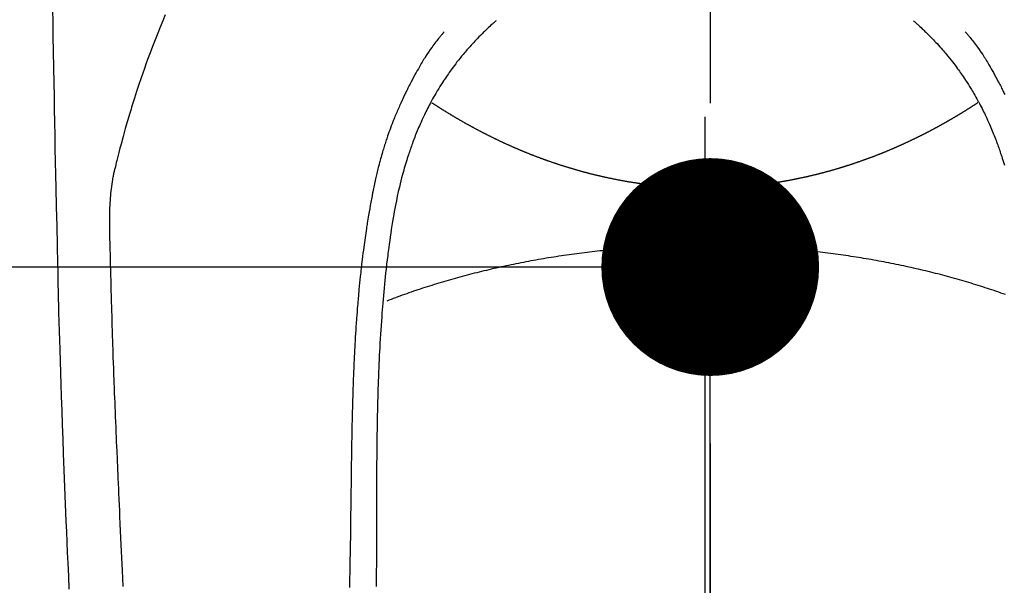
# Model space of a CAD drawing. Extents: x 0 to 26473, y -25 to 8845.
# Drawn here: x 15748 to 15784, y 6890 to 6911 of the extents above; entities that cross this region are included whole.
import ezdxf

# ---------------------------------------------------------------- set-up
doc = ezdxf.new("R2010")
doc.units = 0
doc.header["$LTSCALE"] = 50
doc.header["$MEASUREMENT"] = 0
doc.linetypes.add('CENTER', pattern=[2, 1.25, -0.25, 0.25, -0.25])
doc.linetypes.add('CENTER2', pattern=[1.125, 0.75, -0.125, 0.125, -0.125])
doc.layers.get('0').update_dxf_attribs({"linetype": 'CONTINUOUS'})
doc.layers.get('DEFPOINTS').update_dxf_attribs({"color": 146, "linetype": 'CONTINUOUS'})
for name, color, linetype in [('150-機器', 8, 'CONTINUOUS'), ('160-文字', 254, 'CONTINUOUS'), ('166-寸法B', 11, 'CONTINUOUS')]:
    doc.layers.add(name, color=color, linetype=linetype)
doc.styles.add('KH001', font='txt')
doc.dimstyles.new('KH1xx015', dxfattribs={"dimscale": 10, "dimtxt": 3.8, "dimasz": 0.8, "dimexe": 0.3, "dimexo": 1.2, "dimgap": 0.5, "dimtad": 3, "dimdec": 1, "dimdsep": 46, "dimlunit": 6, "dimtxsty": 'KH001', "dimblk": 'DOT', "dimcen": 1, "dimdle": 1, "dimclrd": 256, "dimclre": 256, "dimclrt": 256, "dimadec": 0, "dimazin": 0, "dimtfac": 1, "dimtdec": 1, "dimtix": 1, "dimtmove": 2, "dimatfit": 3, "dimldrblk": 'CLOSEDBLANK', "dimfxl": 1, "dimtolj": 1, "dimtzin": 0, "dimlwd": -1, "dimlwe": -1, "dimarcsym": 0})
doc.dimstyles.new('KH1xx030', dxfattribs={"dimscale": 30, "dimtxt": 2, "dimasz": 0.6, "dimexe": 0.3, "dimexo": 1.2, "dimgap": 0.5, "dimtad": 3, "dimdec": 1, "dimdsep": 46, "dimlunit": 6, "dimtxsty": 'KH001', "dimblk": 'DOT', "dimcen": 1, "dimdle": 1, "dimclrd": 256, "dimclre": 256, "dimclrt": 256, "dimadec": 0, "dimazin": 0, "dimtfac": 1, "dimtdec": 1, "dimtix": 1, "dimtmove": 2, "dimatfit": 3, "dimldrblk": 'CLOSEDBLANK', "dimfxl": 1, "dimtolj": 1, "dimtzin": 0, "dimlwd": -1, "dimlwe": -1, "dimarcsym": 0})

# ---------------------------------------------------------------- blocks, each defined once
blk = doc.blocks.new('_ClosedBlank')
at = {"color": 0, "linetype": 'ByBlock', "lineweight": -2}
for p, q in [((-1, 0.1667), (0, 0)), ((-1, 0.1667), (-1, -0.1667)), ((0, 0), (-1, -0.1667))]:
    blk.add_line(p, q, dxfattribs=at)
blk = doc.blocks.new('_Dot')
at = {"color": 0, "linetype": 'ByBlock', "lineweight": -2}
blk.add_line((-0.5, 0), (-1, 0), dxfattribs=at)
at = {"color": 0, "linetype": 'ByBlock', "const_width": 0.5}
blk.add_lwpolyline([(-0.25, 0, 1), (0.25, 0, 1)], format="xyb", close=True, dxfattribs=at)
blk = doc.blocks.new('*D179')
at = {"layer": 'DEFPOINTS', "transparency": 16777216}
for p, q in [((15623.499, 6787.168), (15623.499, 6904.865)), ((15773.506, 6861.942), (15773.506, 6904.865)), ((15765.506, 6901.865), (15631.499, 6901.865))]:
    blk.add_line(p, q, dxfattribs=at)
at = {"layer": 'DEFPOINTS', "color": 0, "transparency": 16777216}
for p in [(15623.499, 6901.865), (15773.506, 6849.942), (15623.499, 6775.168)]:
    blk.add_point(p, dxfattribs=at)
at = {"layer": 'DEFPOINTS', "transparency": 16777216, "xscale": 8, "yscale": 8, "zscale": 8, "rotation": 180}
blk.add_blockref('_Dot', (15623.499, 6901.865), dxfattribs=at)
at = {"layer": 'DEFPOINTS', "transparency": 16777216, "xscale": 8, "yscale": 8, "zscale": 8}
blk.add_blockref('_Dot', (15773.506, 6901.865), dxfattribs=at)
at = {"layer": 'DEFPOINTS', "transparency": 16777216, "insert": (15698.503, 6925.865), "char_height": 38, "attachment_point": 5, "style": 'KH001'}
blk.add_mtext('\\A1;150', dxfattribs=at)
blk = doc.blocks.new('F402_H')
at = {"layer": '150-機器', "color": 161, "linetype": 'CENTER2'}
blk.add_line((0, 136.026), (0, -355.416), dxfattribs=at)
at = {"layer": '150-機器', "color": 13, "linetype": 'Continuous'}
for points in [[(-23.958, -28.834), (-23.952, -29.195), (-23.943, -29.768), (-23.933, -30.341), (-23.924, -30.914), (-23.914, -31.486), (-23.905, -31.966), (-23.897, -32.445), (-23.888, -32.925), (-23.879, -33.404), (-23.87, -33.886), (-23.861, -34.367), (-23.851, -34.849), (-23.841, -35.33), (-23.824, -36.034), (-23.806, -36.737), (-23.789, -37.44), (-23.773, -38.144), (-23.77, -38.329), (-23.766, -38.515), (-23.763, -38.7), (-23.759, -38.886), (-23.754, -39.143), (-23.748, -39.401), (-23.741, -39.659), (-23.734, -39.916), (-23.725, -40.253), (-23.715, -40.59), (-23.705, -40.927), (-23.694, -41.265), (-23.681, -41.696), (-23.667, -42.127), (-23.652, -42.559), (-23.638, -42.99), (-23.619, -43.513), (-23.601, -44.037), (-23.582, -44.56), (-23.563, -45.083), (-23.54, -45.706), (-23.517, -46.328), (-23.493, -46.95), (-23.468, -47.572), (-23.452, -47.957), (-23.435, -48.342), (-23.418, -48.728), (-23.4, -49.113), (-23.378, -49.594), (-23.355, -50.076)], [(-19.818, -28.975), (-19.911, -29.202), (-20.003, -29.429), (-20.093, -29.657), (-20.188, -29.897), (-20.282, -30.137), (-20.374, -30.377), (-20.465, -30.618), (-20.526, -30.785), (-20.587, -30.953), (-20.646, -31.121), (-20.704, -31.289), (-20.789, -31.538), (-20.872, -31.788), (-20.952, -32.039), (-21.031, -32.29), (-21.053, -32.365), (-21.076, -32.439), (-21.098, -32.513), (-21.12, -32.588), (-21.204, -32.873), (-21.286, -33.158), (-21.366, -33.444), (-21.444, -33.731), (-21.484, -33.879), (-21.524, -34.029), (-21.562, -34.178), (-21.598, -34.328), (-21.616, -34.404), (-21.633, -34.479), (-21.65, -34.555), (-21.667, -34.631)], [(-7.668, -29.198), (-7.683, -29.211), (-7.699, -29.225), (-7.714, -29.239), (-7.73, -29.253), (-7.75, -29.27), (-7.769, -29.288), (-7.789, -29.306), (-7.809, -29.323), (-7.855, -29.364), (-7.9, -29.406), (-7.944, -29.447), (-7.989, -29.489), (-8.023, -29.521), (-8.057, -29.554), (-8.091, -29.586), (-8.124, -29.619), (-8.182, -29.675), (-8.24, -29.732), (-8.296, -29.79), (-8.353, -29.848), (-8.398, -29.895), (-8.443, -29.942), (-8.488, -29.99), (-8.532, -30.038), (-8.584, -30.093), (-8.635, -30.149), (-8.685, -30.206), (-8.735, -30.263), (-8.771, -30.305), (-8.807, -30.347), (-8.842, -30.389), (-8.877, -30.432), (-8.934, -30.5), (-8.991, -30.57), (-9.047, -30.64), (-9.102, -30.71), (-9.149, -30.772), (-9.197, -30.834), (-9.243, -30.896), (-9.289, -30.959), (-9.322, -31.004), (-9.355, -31.05), (-9.387, -31.095), (-9.419, -31.141), (-9.456, -31.194), (-9.492, -31.247), (-9.528, -31.301), (-9.565, -31.354), (-9.572, -31.365), (-9.579, -31.375), (-9.586, -31.386), (-9.594, -31.397), (-9.639, -31.466), (-9.684, -31.537), (-9.728, -31.607), (-9.771, -31.678), (-9.799, -31.724), (-9.827, -31.771), (-9.854, -31.817), (-9.882, -31.864), (-9.92, -31.93), (-9.959, -31.997), (-9.996, -32.064), (-10.033, -32.132), (-10.048, -32.159), (-10.062, -32.186), (-10.077, -32.214), (-10.091, -32.241), (-10.123, -32.301), (-10.154, -32.361), (-10.185, -32.421), (-10.216, -32.481), (-10.244, -32.537), (-10.271, -32.593), (-10.298, -32.649), (-10.325, -32.706), (-10.358, -32.777), (-10.391, -32.849), (-10.424, -32.921), (-10.456, -32.994), (-10.483, -33.056), (-10.51, -33.119), (-10.537, -33.181), (-10.563, -33.244), (-10.587, -33.301), (-10.61, -33.359), (-10.633, -33.416), (-10.656, -33.473), (-10.678, -33.53), (-10.699, -33.587), (-10.72, -33.644), (-10.741, -33.701), (-10.76, -33.753), (-10.779, -33.806), (-10.798, -33.859), (-10.816, -33.911), (-10.834, -33.964), (-10.852, -34.016), (-10.87, -34.068), (-10.887, -34.121), (-10.908, -34.186), (-10.93, -34.252), (-10.95, -34.318), (-10.971, -34.384), (-11.006, -34.5), (-11.04, -34.615), (-11.072, -34.731), (-11.104, -34.848), (-11.135, -34.962), (-11.164, -35.076), (-11.193, -35.19), (-11.22, -35.305), (-11.259, -35.471), (-11.295, -35.639), (-11.33, -35.806), (-11.364, -35.974), (-11.385, -36.088), (-11.406, -36.202), (-11.427, -36.316), (-11.446, -36.43), (-11.47, -36.573), (-11.493, -36.716), (-11.515, -36.859), (-11.536, -37.002), (-11.555, -37.133), (-11.574, -37.264), (-11.592, -37.395), (-11.61, -37.527), (-11.619, -37.599), (-11.629, -37.672), (-11.638, -37.744), (-11.647, -37.817), (-11.667, -37.979), (-11.686, -38.141), (-11.705, -38.302), (-11.724, -38.464), (-11.739, -38.601), (-11.753, -38.738), (-11.767, -38.875), (-11.781, -39.012), (-11.794, -39.15), (-11.806, -39.289), (-11.819, -39.428), (-11.83, -39.566), (-11.841, -39.691), (-11.85, -39.815), (-11.86, -39.94), (-11.869, -40.064), (-11.881, -40.226), (-11.893, -40.387), (-11.904, -40.549), (-11.914, -40.71), (-11.924, -40.872), (-11.933, -41.034), (-11.942, -41.196), (-11.95, -41.358), (-11.955, -41.459), (-11.96, -41.561), (-11.965, -41.663), (-11.97, -41.765), (-11.977, -41.933), (-11.984, -42.101), (-11.99, -42.269), (-11.996, -42.437), (-12, -42.569), (-12.005, -42.701), (-12.009, -42.833), (-12.013, -42.965), (-12.02, -43.222), (-12.026, -43.478), (-12.031, -43.734), (-12.036, -43.991), (-12.039, -44.195), (-12.042, -44.399), (-12.045, -44.603), (-12.048, -44.807), (-12.049, -44.959), (-12.051, -45.111), (-12.052, -45.262), (-12.053, -45.414), (-12.054, -45.633), (-12.055, -45.853), (-12.056, -46.073), (-12.057, -46.292), (-12.057, -46.412), (-12.058, -46.531), (-12.058, -46.65), (-12.059, -46.769), (-12.059, -46.867), (-12.059, -46.966), (-12.059, -47.064), (-12.059, -47.162), (-12.059, -47.291), (-12.059, -47.421), (-12.059, -47.55), (-12.06, -47.679), (-12.06, -47.871), (-12.061, -48.062), (-12.061, -48.254), (-12.062, -48.446), (-12.062, -48.488), (-12.062, -48.531), (-12.062, -48.573), (-12.062, -48.615), (-12.062, -48.882), (-12.064, -49.149), (-12.066, -49.416), (-12.069, -49.684), (-12.07, -49.828), (-12.071, -49.973)], [(7.666, -29.198), (7.682, -29.211), (7.697, -29.225), (7.713, -29.239), (7.728, -29.252), (7.748, -29.27), (7.768, -29.288), (7.788, -29.305), (7.808, -29.323), (7.853, -29.364), (7.898, -29.405), (7.943, -29.447), (7.987, -29.489), (8.022, -29.521), (8.056, -29.553), (8.089, -29.586), (8.123, -29.618), (8.181, -29.675), (8.238, -29.732), (8.295, -29.79), (8.351, -29.848), (8.397, -29.895), (8.442, -29.942), (8.487, -29.99), (8.531, -30.037), (8.582, -30.093), (8.633, -30.149), (8.684, -30.206), (8.733, -30.263), (8.769, -30.305), (8.805, -30.347), (8.841, -30.389), (8.876, -30.431), (8.933, -30.5), (8.989, -30.57), (9.045, -30.639), (9.1, -30.71), (9.148, -30.771), (9.195, -30.833), (9.242, -30.896), (9.288, -30.959), (9.321, -31.004), (9.353, -31.049), (9.386, -31.095), (9.418, -31.14), (9.454, -31.194), (9.491, -31.247), (9.527, -31.3), (9.563, -31.354), (9.571, -31.365), (9.578, -31.375), (9.585, -31.386), (9.592, -31.397), (9.638, -31.466), (9.682, -31.536), (9.726, -31.607), (9.77, -31.678), (9.798, -31.724), (9.825, -31.77), (9.853, -31.817), (9.88, -31.863), (9.919, -31.93), (9.957, -31.997), (9.995, -32.064), (10.032, -32.132), (10.047, -32.159), (10.061, -32.186), (10.075, -32.213), (10.09, -32.24), (10.121, -32.3), (10.153, -32.36), (10.184, -32.42), (10.215, -32.481), (10.242, -32.537), (10.27, -32.593), (10.297, -32.649), (10.323, -32.705), (10.357, -32.777), (10.39, -32.849), (10.423, -32.921), (10.455, -32.993), (10.482, -33.056), (10.509, -33.118), (10.535, -33.181), (10.562, -33.244), (10.585, -33.301), (10.609, -33.358), (10.632, -33.416), (10.654, -33.473), (10.676, -33.53), (10.698, -33.587), (10.719, -33.644), (10.74, -33.701), (10.759, -33.753), (10.778, -33.806), (10.797, -33.858), (10.815, -33.911), (10.833, -33.963), (10.851, -34.016), (10.868, -34.068), (10.886, -34.12), (10.907, -34.186), (10.928, -34.252), (10.949, -34.318), (10.97, -34.384), (11.004, -34.499)], [(-9.571, -29.603), (-9.582, -29.615), (-9.593, -29.628), (-9.604, -29.641), (-9.616, -29.654), (-9.634, -29.675), (-9.652, -29.697), (-9.67, -29.719), (-9.688, -29.74), (-9.703, -29.758), (-9.717, -29.775), (-9.731, -29.792), (-9.745, -29.809), (-9.779, -29.85), (-9.812, -29.892), (-9.845, -29.934), (-9.878, -29.976), (-9.914, -30.023), (-9.95, -30.07), (-9.985, -30.117), (-10.02, -30.165), (-10.085, -30.256), (-10.148, -30.348), (-10.209, -30.44), (-10.27, -30.533), (-10.284, -30.556), (-10.298, -30.578), (-10.313, -30.6), (-10.327, -30.623), (-10.356, -30.671), (-10.384, -30.718), (-10.412, -30.766), (-10.44, -30.815), (-10.481, -30.886), (-10.522, -30.957), (-10.563, -31.028), (-10.603, -31.1), (-10.649, -31.183), (-10.695, -31.267), (-10.74, -31.351), (-10.784, -31.436), (-10.809, -31.484), (-10.834, -31.531), (-10.859, -31.579), (-10.883, -31.627), (-10.904, -31.669), (-10.925, -31.711), (-10.946, -31.753), (-10.967, -31.795), (-10.985, -31.831), (-11.002, -31.867), (-11.019, -31.903), (-11.037, -31.94), (-11.064, -31.999), (-11.092, -32.058), (-11.119, -32.118), (-11.146, -32.177), (-11.151, -32.188), (-11.156, -32.198), (-11.161, -32.209), (-11.166, -32.22), (-11.189, -32.268), (-11.21, -32.317), (-11.232, -32.366), (-11.253, -32.415), (-11.275, -32.465), (-11.296, -32.514), (-11.317, -32.564), (-11.338, -32.614), (-11.359, -32.665), (-11.38, -32.716), (-11.4, -32.767), (-11.421, -32.818), (-11.453, -32.899), (-11.484, -32.98), (-11.516, -33.061), (-11.546, -33.142), (-11.574, -33.216), (-11.601, -33.291), (-11.627, -33.365), (-11.653, -33.44), (-11.668, -33.485), (-11.684, -33.53), (-11.699, -33.575), (-11.714, -33.62), (-11.73, -33.668), (-11.745, -33.716), (-11.761, -33.764), (-11.776, -33.812), (-11.791, -33.861), (-11.806, -33.911), (-11.821, -33.961), (-11.836, -34.011), (-11.855, -34.076), (-11.873, -34.142), (-11.892, -34.207), (-11.91, -34.272), (-11.922, -34.316), (-11.934, -34.359), (-11.946, -34.403), (-11.957, -34.446), (-11.966, -34.479), (-11.975, -34.512), (-11.983, -34.545), (-11.992, -34.579), (-12.006, -34.635), (-12.02, -34.692), (-12.034, -34.748), (-12.048, -34.805), (-12.059, -34.853), (-12.071, -34.901), (-12.082, -34.949), (-12.093, -34.996), (-12.107, -35.059), (-12.121, -35.122), (-12.134, -35.185), (-12.148, -35.248), (-12.16, -35.305), (-12.171, -35.362), (-12.183, -35.419), (-12.195, -35.476), (-12.202, -35.514), (-12.21, -35.552), (-12.217, -35.591), (-12.224, -35.629), (-12.235, -35.686), (-12.246, -35.743), (-12.256, -35.801), (-12.266, -35.858), (-12.288, -35.978), (-12.309, -36.098), (-12.33, -36.218), (-12.35, -36.338), (-12.362, -36.41), (-12.374, -36.481), (-12.385, -36.553), (-12.397, -36.625), (-12.405, -36.676), (-12.413, -36.727), (-12.421, -36.778), (-12.429, -36.829), (-12.455, -36.998), (-12.479, -37.168), (-12.503, -37.339), (-12.527, -37.509), (-12.542, -37.622), (-12.556, -37.736), (-12.571, -37.849), (-12.584, -37.963), (-12.594, -38.046), (-12.604, -38.13), (-12.614, -38.213), (-12.623, -38.297), (-12.631, -38.369), (-12.64, -38.441), (-12.647, -38.513), (-12.655, -38.585), (-12.668, -38.705), (-12.68, -38.825), (-12.692, -38.945), (-12.703, -39.065), (-12.711, -39.143), (-12.718, -39.222), (-12.725, -39.3), (-12.732, -39.379), (-12.738, -39.45), (-12.744, -39.521), (-12.75, -39.593), (-12.756, -39.664), (-12.765, -39.778), (-12.774, -39.892), (-12.783, -40.006), (-12.792, -40.12), (-12.797, -40.192), (-12.802, -40.263), (-12.807, -40.335), (-12.812, -40.407), (-12.821, -40.544), (-12.829, -40.681), (-12.838, -40.818), (-12.846, -40.955), (-12.852, -41.069), (-12.858, -41.183), (-12.865, -41.297), (-12.871, -41.41), (-12.877, -41.531), (-12.882, -41.651), (-12.888, -41.771), (-12.894, -41.891), (-12.897, -41.976), (-12.901, -42.06), (-12.904, -42.145), (-12.907, -42.229), (-12.912, -42.347), (-12.916, -42.466), (-12.92, -42.584), (-12.924, -42.702), (-12.927, -42.78), (-12.93, -42.858), (-12.932, -42.935), (-12.934, -43.013), (-12.937, -43.091), (-12.939, -43.169), (-12.941, -43.247), (-12.943, -43.325), (-12.945, -43.385), (-12.946, -43.445), (-12.948, -43.505), (-12.949, -43.565), (-12.951, -43.612), (-12.952, -43.66), (-12.953, -43.707), (-12.954, -43.754), (-12.956, -43.833), (-12.958, -43.911), (-12.96, -43.989), (-12.961, -44.067), (-12.962, -44.115), (-12.963, -44.162), (-12.964, -44.21), (-12.965, -44.257), (-12.967, -44.328), (-12.968, -44.399), (-12.969, -44.47), (-12.97, -44.541), (-12.972, -44.662), (-12.974, -44.783), (-12.976, -44.903), (-12.978, -45.024), (-12.98, -45.12), (-12.981, -45.216), (-12.983, -45.312), (-12.984, -45.408), (-12.985, -45.503), (-12.987, -45.599), (-12.988, -45.694), (-12.989, -45.79), (-12.99, -45.868), (-12.991, -45.947), (-12.992, -46.025), (-12.993, -46.104), (-12.994, -46.158), (-12.994, -46.212), (-12.995, -46.266), (-12.995, -46.32), (-12.996, -46.398), (-12.997, -46.475), (-12.998, -46.552), (-12.999, -46.63), (-13.002, -46.857), (-13.005, -47.084), (-13.008, -47.311), (-13.011, -47.538), (-13.012, -47.6), (-13.013, -47.661), (-13.013, -47.723), (-13.014, -47.785), (-13.017, -47.988), (-13.02, -48.191), (-13.024, -48.394), (-13.028, -48.597), (-13.031, -48.786), (-13.035, -48.974), (-13.038, -49.162), (-13.041, -49.35), (-13.043, -49.494), (-13.045, -49.638), (-13.047, -49.781), (-13.049, -49.925), (-13.05, -50.008)], [(9.569, -29.602), (9.581, -29.615), (9.592, -29.628), (9.603, -29.641), (9.614, -29.653), (9.633, -29.675), (9.651, -29.697), (9.669, -29.718), (9.687, -29.74), (9.701, -29.757), (9.715, -29.774), (9.73, -29.792), (9.744, -29.809), (9.777, -29.85), (9.811, -29.892), (9.844, -29.934), (9.876, -29.975), (9.913, -30.022), (9.949, -30.07), (9.984, -30.117), (10.019, -30.165), (10.083, -30.256), (10.146, -30.347), (10.208, -30.44), (10.268, -30.533), (10.283, -30.555), (10.297, -30.578), (10.311, -30.6), (10.325, -30.623), (10.354, -30.67), (10.383, -30.718), (10.411, -30.766), (10.439, -30.814), (10.48, -30.885), (10.521, -30.957), (10.561, -31.028), (10.602, -31.1), (10.648, -31.183), (10.693, -31.267), (10.738, -31.351), (10.783, -31.436), (10.808, -31.483), (10.833, -31.531), (10.857, -31.579), (10.882, -31.627), (10.903, -31.669), (10.924, -31.711), (10.945, -31.753), (10.966, -31.795), (10.983, -31.831), (11.001, -31.867), (11.018, -31.903)], [(0, -35.347), (-0.024, -35.347), (-0.048, -35.347), (-0.073, -35.347), (-0.097, -35.347), (-0.121, -35.347), (-0.146, -35.347), (-0.17, -35.347), (-0.194, -35.346), (-0.218, -35.346), (-0.243, -35.346), (-0.267, -35.345), (-0.291, -35.345), (-0.315, -35.344), (-0.338, -35.344), (-0.363, -35.344), (-0.387, -35.343), (-0.411, -35.342), (-0.435, -35.342), (-0.459, -35.341), (-0.483, -35.34), (-0.507, -35.34), (-0.531, -35.339), (-0.555, -35.338), (-0.579, -35.337), (-0.603, -35.337), (-0.627, -35.336), (-0.651, -35.335), (-0.675, -35.334), (-0.699, -35.333), (-0.722, -35.332), (-0.746, -35.331), (-0.77, -35.33), (-0.794, -35.329), (-0.818, -35.327), (-0.842, -35.326), (-0.866, -35.325), (-0.89, -35.324), (-0.913, -35.323), (-0.937, -35.321), (-0.961, -35.32), (-0.985, -35.319), (-1.009, -35.317), (-1.032, -35.316), (-1.056, -35.314), (-1.079, -35.313), (-1.103, -35.311), (-1.126, -35.31), (-1.15, -35.308), (-1.174, -35.306), (-1.197, -35.305), (-1.221, -35.303), (-1.245, -35.301), (-1.268, -35.299), (-1.292, -35.298), (-1.316, -35.296), (-1.339, -35.294), (-1.363, -35.292), (-1.386, -35.29), (-1.41, -35.288), (-1.434, -35.286), (-1.456, -35.284), (-1.48, -35.282), (-1.503, -35.28), (-1.527, -35.278), (-1.55, -35.276), (-1.574, -35.273), (-1.597, -35.271), (-1.621, -35.269), (-1.644, -35.267), (-1.667, -35.264), (-1.691, -35.262), (-1.714, -35.26), (-1.738, -35.257), (-1.761, -35.255), (-1.784, -35.252), (-1.808, -35.25), (-1.831, -35.247), (-1.853, -35.246), (-1.877, -35.243), (-1.9, -35.24), (-1.923, -35.238), (-1.947, -35.235), (-1.97, -35.232), (-1.993, -35.23), (-2.016, -35.227), (-2.039, -35.224), (-2.063, -35.221), (-2.086, -35.218), (-2.109, -35.215), (-2.132, -35.212), (-2.155, -35.209), (-2.179, -35.206), (-2.202, -35.203), (-2.224, -35.2), (-2.247, -35.197), (-2.27, -35.194), (-2.293, -35.191), (-2.316, -35.188), (-2.339, -35.184), (-2.362, -35.181), (-2.385, -35.178), (-2.408, -35.175), (-2.431, -35.171), (-2.454, -35.168), (-2.477, -35.165), (-2.5, -35.161), (-2.523, -35.158), (-2.546, -35.154), (-2.569, -35.151), (-2.591, -35.147), (-2.614, -35.144), (-2.637, -35.14), (-2.66, -35.136), (-2.683, -35.133), (-2.706, -35.129), (-2.728, -35.125), (-2.751, -35.121), (-2.774, -35.118), (-2.797, -35.114), (-2.82, -35.11), (-2.842, -35.106), (-2.865, -35.102), (-2.888, -35.098), (-2.911, -35.094), (-2.934, -35.09), (-2.956, -35.086), (-2.978, -35.082), (-3.001, -35.078), (-3.023, -35.074), (-3.046, -35.07), (-3.069, -35.066), (-3.091, -35.062), (-3.114, -35.057), (-3.137, -35.053), (-3.159, -35.049), (-3.182, -35.045), (-3.205, -35.04), (-3.227, -35.036), (-3.25, -35.031), (-3.272, -35.027), (-3.295, -35.023), (-3.317, -35.018), (-3.34, -35.014), (-3.361, -35.009), (-3.384, -35.004), (-3.406, -35), (-3.429, -34.995), (-3.451, -34.991), (-3.474, -34.986), (-3.496, -34.981), (-3.519, -34.976), (-3.541, -34.972), (-3.564, -34.967), (-3.586, -34.962), (-3.608, -34.957), (-3.631, -34.952), (-3.653, -34.947), (-3.675, -34.942), (-3.697, -34.938), (-3.718, -34.933), (-3.741, -34.928), (-3.763, -34.923), (-3.785, -34.918), (-3.807, -34.912), (-3.829, -34.907), (-3.851, -34.902), (-3.873, -34.897), (-3.895, -34.892), (-3.917, -34.887), (-3.939, -34.882), (-3.96, -34.876), (-3.982, -34.871), (-4.004, -34.867), (-4.026, -34.862), (-4.047, -34.856), (-4.069, -34.851), (-4.091, -34.846), (-4.111, -34.84), (-4.133, -34.835), (-4.155, -34.83), (-4.176, -34.824), (-4.198, -34.819), (-4.219, -34.813), (-4.24, -34.808), (-4.262, -34.802), (-4.283, -34.797), (-4.305, -34.791), (-4.326, -34.786), (-4.347, -34.78), (-4.368, -34.774), (-4.39, -34.769), (-4.411, -34.763), (-4.432, -34.757), (-4.453, -34.752), (-4.473, -34.746), (-4.494, -34.74), (-4.516, -34.734), (-4.537, -34.729), (-4.558, -34.723), (-4.579, -34.717), (-4.6, -34.711), (-4.62, -34.705), (-4.641, -34.7), (-4.662, -34.694), (-4.683, -34.688), (-4.704, -34.682), (-4.725, -34.676), (-4.745, -34.67), (-4.766, -34.664), (-4.787, -34.658), (-4.808, -34.652), (-4.828, -34.646), (-4.848, -34.64), (-4.869, -34.634), (-4.889, -34.627), (-4.91, -34.621), (-4.93, -34.615), (-4.951, -34.609), (-4.971, -34.603), (-4.992, -34.597), (-5.012, -34.59), (-5.032, -34.584), (-5.053, -34.578), (-5.073, -34.572), (-5.093, -34.565), (-5.114, -34.559), (-5.134, -34.553), (-5.154, -34.546), (-5.174, -34.54), (-5.195, -34.534), (-5.215, -34.527), (-5.234, -34.521), (-5.254, -34.514), (-5.274, -34.508), (-5.294, -34.501), (-5.314, -34.495), (-5.334, -34.489), (-5.354, -34.483), (-5.374, -34.476), (-5.394, -34.47), (-5.414, -34.463), (-5.434, -34.456), (-5.454, -34.45), (-5.474, -34.443), (-5.494, -34.437), (-5.513, -34.43), (-5.533, -34.423), (-5.553, -34.417), (-5.573, -34.41), (-5.592, -34.403), (-5.611, -34.396), (-5.631, -34.39), (-5.65, -34.383), (-5.67, -34.376), (-5.69, -34.369), (-5.709, -34.362), (-5.729, -34.355), (-5.748, -34.349), (-5.768, -34.342), (-5.787, -34.335), (-5.807, -34.328), (-5.826, -34.321), (-5.845, -34.314), (-5.865, -34.307), (-5.884, -34.3), (-5.904, -34.293), (-5.923, -34.286), (-5.942, -34.279), (-5.961, -34.272), (-5.98, -34.265), (-5.999, -34.258), (-6.018, -34.251), (-6.037, -34.244), (-6.056, -34.236), (-6.075, -34.229), (-6.095, -34.222), (-6.114, -34.215), (-6.133, -34.208), (-6.152, -34.201), (-6.171, -34.193), (-6.19, -34.186), (-6.209, -34.179), (-6.228, -34.172), (-6.247, -34.164), (-6.266, -34.157), (-6.284, -34.15), (-6.303, -34.142), (-6.322, -34.135), (-6.341, -34.128), (-6.359, -34.12), (-6.378, -34.114), (-6.396, -34.106), (-6.415, -34.099), (-6.434, -34.091), (-6.453, -34.084), (-6.471, -34.077), (-6.49, -34.069), (-6.509, -34.062), (-6.527, -34.054), (-6.546, -34.047), (-6.564, -34.039), (-6.583, -34.031), (-6.601, -34.024), (-6.62, -34.016), (-6.638, -34.009), (-6.657, -34.001), (-6.675, -33.993), (-6.694, -33.986), (-6.712, -33.978), (-6.731, -33.97), (-6.748, -33.963), (-6.766, -33.955), (-6.785, -33.947), (-6.803, -33.94), (-6.821, -33.932), (-6.839, -33.924), (-6.858, -33.916), (-6.876, -33.909), (-6.894, -33.901), (-6.912, -33.893), (-6.93, -33.885), (-6.949, -33.877), (-6.967, -33.869), (-6.985, -33.862), (-7.003, -33.854), (-7.021, -33.846), (-7.039, -33.838), (-7.057, -33.83), (-7.075, -33.822), (-7.093, -33.814), (-7.11, -33.806), (-7.128, -33.798), (-7.146, -33.79), (-7.164, -33.782), (-7.182, -33.774), (-7.2, -33.766), (-7.218, -33.758), (-7.235, -33.75), (-7.253, -33.742), (-7.271, -33.735), (-7.289, -33.727), (-7.307, -33.719), (-7.324, -33.71), (-7.342, -33.702), (-7.36, -33.694), (-7.378, -33.686), (-7.395, -33.678), (-7.413, -33.67), (-7.431, -33.661), (-7.448, -33.653), (-7.466, -33.645), (-7.483, -33.637), (-7.5, -33.628), (-7.518, -33.62), (-7.535, -33.612), (-7.553, -33.604), (-7.57, -33.595), (-7.588, -33.587), (-7.605, -33.579), (-7.623, -33.57), (-7.64, -33.562), (-7.657, -33.554), (-7.675, -33.545), (-7.692, -33.537), (-7.71, -33.528), (-7.727, -33.52), (-7.744, -33.511), (-7.761, -33.503), (-7.779, -33.495), (-7.796, -33.486), (-7.813, -33.478), (-7.83, -33.469), (-7.848, -33.461), (-7.864, -33.452), (-7.881, -33.444), (-7.898, -33.435), (-7.915, -33.427), (-7.932, -33.418), (-7.949, -33.409), (-7.967, -33.401), (-7.984, -33.392), (-8.001, -33.384), (-8.018, -33.375), (-8.035, -33.366), (-8.052, -33.359), (-8.069, -33.35), (-8.085, -33.342), (-8.102, -33.333), (-8.119, -33.324), (-8.136, -33.316), (-8.153, -33.307), (-8.17, -33.298), (-8.187, -33.289), (-8.203, -33.281), (-8.22, -33.272), (-8.237, -33.263), (-8.253, -33.254), (-8.269, -33.246), (-8.286, -33.237), (-8.303, -33.228), (-8.319, -33.219), (-8.336, -33.211), (-8.353, -33.202), (-8.369, -33.193), (-8.386, -33.184), (-8.402, -33.175), (-8.419, -33.166), (-8.435, -33.158), (-8.452, -33.149), (-8.468, -33.14), (-8.485, -33.131), (-8.501, -33.122), (-8.518, -33.113), (-8.534, -33.104), (-8.55, -33.095), (-8.567, -33.086), (-8.583, -33.078), (-8.599, -33.069), (-8.616, -33.06), (-8.631, -33.051), (-8.647, -33.042), (-8.664, -33.033), (-8.68, -33.024), (-8.696, -33.015), (-8.712, -33.006), (-8.728, -32.997), (-8.744, -32.988), (-8.76, -32.98), (-8.777, -32.971), (-8.793, -32.962), (-8.809, -32.953), (-8.825, -32.944), (-8.841, -32.935), (-8.857, -32.926), (-8.873, -32.916), (-8.889, -32.907), (-8.904, -32.898), (-8.92, -32.889), (-8.936, -32.88), (-8.952, -32.871), (-8.968, -32.862), (-8.984, -32.853), (-8.999, -32.844), (-9.014, -32.835), (-9.03, -32.825), (-9.046, -32.816), (-9.061, -32.807), (-9.077, -32.798), (-9.093, -32.789), (-9.109, -32.78), (-9.124, -32.771), (-9.14, -32.761), (-9.155, -32.752), (-9.171, -32.743), (-9.186, -32.734), (-9.202, -32.725), (-9.218, -32.715), (-9.233, -32.706), (-9.249, -32.697), (-9.264, -32.688), (-9.279, -32.678), (-9.295, -32.669), (-9.31, -32.66), (-9.326, -32.651), (-9.341, -32.641), (-9.356, -32.632), (-9.371, -32.623), (-9.386, -32.614), (-9.401, -32.605), (-9.417, -32.596), (-9.432, -32.587), (-9.447, -32.577), (-9.462, -32.568), (-9.478, -32.559), (-9.493, -32.549), (-9.508, -32.54), (-9.523, -32.531), (-9.538, -32.521), (-9.553, -32.512), (-9.568, -32.502), (-9.584, -32.493), (-9.599, -32.484), (-9.614, -32.474), (-9.629, -32.465), (-9.644, -32.456), (-9.659, -32.446), (-9.674, -32.437), (-9.689, -32.427), (-9.704, -32.418), (-9.718, -32.408), (-9.733, -32.399), (-9.748, -32.39), (-9.762, -32.38), (-9.777, -32.371), (-9.792, -32.361), (-9.807, -32.352), (-9.821, -32.342), (-9.836, -32.333), (-9.851, -32.323), (-9.866, -32.314), (-9.88, -32.304), (-9.895, -32.295), (-9.91, -32.285), (-9.925, -32.276), (-9.939, -32.266), (-9.954, -32.257), (-9.969, -32.247), (-9.983, -32.238), (-9.998, -32.229), (-10.012, -32.219), (-10.027, -32.21)], [(10.033, -32.206), (10.02, -32.214), (10.007, -32.223), (9.994, -32.231), (9.982, -32.238), (9.969, -32.247), (9.956, -32.255), (9.943, -32.264), (9.93, -32.272), (9.917, -32.281), (9.904, -32.289), (9.891, -32.297), (9.878, -32.306), (9.865, -32.314), (9.852, -32.323), (9.84, -32.331), (9.827, -32.339), (9.814, -32.348), (9.801, -32.356), (9.788, -32.364), (9.774, -32.373), (9.761, -32.381), (9.748, -32.389), (9.735, -32.398), (9.722, -32.406), (9.709, -32.414), (9.695, -32.423), (9.682, -32.431), (9.669, -32.439), (9.656, -32.448), (9.643, -32.456), (9.629, -32.464), (9.616, -32.473), (9.603, -32.481), (9.589, -32.489), (9.576, -32.498), (9.563, -32.506), (9.549, -32.514), (9.536, -32.522), (9.523, -32.531), (9.509, -32.539), (9.496, -32.547), (9.482, -32.555), (9.47, -32.564), (9.457, -32.572), (9.443, -32.58), (9.43, -32.588), (9.416, -32.597), (9.403, -32.605), (9.389, -32.612), (9.376, -32.62), (9.362, -32.628), (9.348, -32.637), (9.335, -32.645), (9.321, -32.653), (9.308, -32.661), (9.294, -32.669), (9.28, -32.678), (9.267, -32.686), (9.253, -32.694), (9.239, -32.702), (9.226, -32.71), (9.212, -32.718), (9.198, -32.727), (9.185, -32.735), (9.171, -32.743), (9.157, -32.751), (9.143, -32.759), (9.129, -32.767), (9.116, -32.775), (9.102, -32.783), (9.089, -32.792), (9.075, -32.8), (9.061, -32.808), (9.047, -32.816), (9.033, -32.824), (9.02, -32.832), (9.006, -32.84), (8.992, -32.848), (8.978, -32.856), (8.964, -32.864), (8.95, -32.872), (8.936, -32.88), (8.922, -32.888), (8.908, -32.896), (8.894, -32.904), (8.879, -32.912), (8.865, -32.92), (8.851, -32.928), (8.837, -32.936), (8.823, -32.944), (8.809, -32.952), (8.795, -32.96), (8.781, -32.968), (8.766, -32.976), (8.752, -32.984), (8.738, -32.991), (8.724, -32.999), (8.71, -33.007), (8.696, -33.015), (8.682, -33.023), (8.667, -33.031), (8.653, -33.039), (8.639, -33.047), (8.624, -33.055), (8.61, -33.063), (8.596, -33.071), (8.581, -33.079), (8.567, -33.086), (8.552, -33.094), (8.538, -33.102), (8.523, -33.11), (8.509, -33.118), (8.494, -33.126), (8.48, -33.134), (8.465, -33.141), (8.451, -33.149), (8.436, -33.157), (8.421, -33.165), (8.407, -33.173), (8.392, -33.181), (8.378, -33.188), (8.363, -33.196), (8.348, -33.204), (8.334, -33.212), (8.32, -33.22), (8.305, -33.227), (8.29, -33.235), (8.275, -33.243), (8.261, -33.251), (8.246, -33.258), (8.231, -33.266), (8.216, -33.274), (8.201, -33.282), (8.186, -33.289), (8.172, -33.297), (8.157, -33.305), (8.142, -33.313), (8.127, -33.32), (8.112, -33.328), (8.097, -33.336), (8.082, -33.343), (8.067, -33.351), (8.052, -33.359), (8.037, -33.365), (8.021, -33.373), (8.006, -33.381), (7.991, -33.388), (7.976, -33.396), (7.962, -33.404), (7.947, -33.411), (7.931, -33.419), (7.916, -33.426), (7.901, -33.434), (7.886, -33.442), (7.87, -33.449), (7.855, -33.457), (7.84, -33.464), (7.825, -33.472), (7.809, -33.48), (7.794, -33.487), (7.778, -33.495), (7.763, -33.502), (7.748, -33.51), (7.732, -33.517), (7.717, -33.525), (7.701, -33.532), (7.686, -33.54), (7.67, -33.547), (7.655, -33.555), (7.639, -33.562), (7.624, -33.57), (7.608, -33.577), (7.593, -33.584), (7.578, -33.592), (7.562, -33.599), (7.547, -33.607), (7.531, -33.614), (7.515, -33.622), (7.5, -33.629), (7.484, -33.636), (7.468, -33.644), (7.453, -33.651), (7.437, -33.658), (7.421, -33.666), (7.405, -33.673), (7.39, -33.68), (7.374, -33.688), (7.358, -33.695), (7.342, -33.702), (7.326, -33.709), (7.31, -33.717), (7.295, -33.724), (7.279, -33.731), (7.263, -33.738), (7.247, -33.745), (7.231, -33.752), (7.215, -33.759), (7.2, -33.766), (7.184, -33.773), (7.168, -33.781), (7.152, -33.788), (7.136, -33.795), (7.12, -33.802), (7.104, -33.809), (7.088, -33.816), (7.072, -33.823), (7.056, -33.83), (7.04, -33.837), (7.024, -33.845), (7.007, -33.852), (6.991, -33.859), (6.975, -33.866), (6.959, -33.873), (6.943, -33.88), (6.927, -33.887), (6.91, -33.894), (6.894, -33.901), (6.878, -33.908), (6.862, -33.915), (6.845, -33.922), (6.83, -33.928), (6.814, -33.935), (6.797, -33.942), (6.781, -33.949), (6.765, -33.956), (6.748, -33.963), (6.732, -33.97), (6.715, -33.977), (6.699, -33.983), (6.683, -33.99), (6.666, -33.997), (6.65, -34.004), (6.633, -34.011), (6.617, -34.017), (6.6, -34.024), (6.584, -34.031), (6.567, -34.038), (6.55, -34.045), (6.534, -34.051), (6.517, -34.058), (6.501, -34.065), (6.484, -34.071), (6.467, -34.078), (6.452, -34.085), (6.435, -34.091), (6.418, -34.098), (6.402, -34.105), (6.385, -34.111), (6.368, -34.117), (6.351, -34.123), (6.335, -34.13), (6.318, -34.137), (6.301, -34.143), (6.284, -34.15), (6.267, -34.156), (6.25, -34.163), (6.234, -34.169), (6.217, -34.176), (6.2, -34.182), (6.183, -34.189), (6.166, -34.195), (6.149, -34.202), (6.132, -34.208), (6.115, -34.214), (6.098, -34.221), (6.081, -34.227), (6.065, -34.234), (6.048, -34.24), (6.031, -34.246), (6.014, -34.253), (5.996, -34.259), (5.979, -34.265), (5.962, -34.272), (5.945, -34.278), (5.928, -34.284), (5.91, -34.29), (5.893, -34.297), (5.876, -34.303), (5.859, -34.309), (5.841, -34.315), (5.824, -34.321), (5.807, -34.328), (5.79, -34.334), (5.772, -34.34), (5.755, -34.346), (5.737, -34.352), (5.72, -34.358), (5.704, -34.364), (5.686, -34.371), (5.669, -34.377), (5.651, -34.383), (5.634, -34.389), (5.616, -34.395), (5.599, -34.401), (5.581, -34.407), (5.563, -34.413), (5.546, -34.419), (5.528, -34.425), (5.511, -34.431), (5.493, -34.437), (5.475, -34.443), (5.458, -34.449), (5.44, -34.454), (5.422, -34.46), (5.404, -34.466), (5.387, -34.472), (5.369, -34.478), (5.351, -34.484), (5.333, -34.49), (5.316, -34.494), (5.299, -34.5), (5.281, -34.506), (5.263, -34.512), (5.245, -34.517), (5.227, -34.523), (5.209, -34.529), (5.191, -34.535), (5.173, -34.54), (5.155, -34.546), (5.137, -34.552), (5.119, -34.557), (5.101, -34.563), (5.083, -34.568), (5.065, -34.574), (5.047, -34.58), (5.028, -34.585), (5.01, -34.591), (4.992, -34.596), (4.974, -34.602), (4.956, -34.607), (4.938, -34.613), (4.92, -34.618), (4.902, -34.624), (4.883, -34.629), (4.865, -34.635), (4.847, -34.64), (4.828, -34.646), (4.81, -34.651), (4.792, -34.656), (4.773, -34.662), (4.755, -34.667), (4.736, -34.672), (4.718, -34.678), (4.699, -34.683), (4.681, -34.688), (4.662, -34.694), (4.644, -34.699), (4.625, -34.704), (4.606, -34.709), (4.588, -34.714), (4.57, -34.72), (4.551, -34.725), (4.533, -34.73), (4.514, -34.735), (4.495, -34.74), (4.476, -34.745), (4.458, -34.75), (4.439, -34.756), (4.42, -34.761), (4.401, -34.766), (4.382, -34.771), (4.363, -34.776), (4.344, -34.781), (4.325, -34.786), (4.306, -34.791), (4.287, -34.796), (4.268, -34.801), (4.249, -34.805), (4.23, -34.81), (4.211, -34.815), (4.193, -34.82), (4.174, -34.825), (4.155, -34.83), (4.136, -34.835), (4.116, -34.839), (4.097, -34.844), (4.078, -34.849), (4.059, -34.854), (4.039, -34.858), (4.02, -34.863), (4.001, -34.868), (3.981, -34.871), (3.962, -34.876), (3.942, -34.881), (3.923, -34.885), (3.904, -34.89), (3.884, -34.895), (3.865, -34.899), (3.845, -34.904), (3.825, -34.908), (3.807, -34.913), (3.787, -34.917), (3.768, -34.922), (3.748, -34.926), (3.728, -34.93), (3.709, -34.935), (3.689, -34.939), (3.669, -34.944), (3.65, -34.948), (3.63, -34.952), (3.61, -34.957), (3.591, -34.961), (3.571, -34.965), (3.551, -34.969), (3.531, -34.974), (3.511, -34.978), (3.491, -34.982), (3.472, -34.986), (3.452, -34.99), (3.433, -34.994), (3.413, -34.999), (3.393, -35.003), (3.373, -35.007), (3.353, -35.011), (3.333, -35.015), (3.313, -35.019), (3.293, -35.023), (3.273, -35.027), (3.253, -35.031), (3.233, -35.035), (3.213, -35.038), (3.193, -35.042), (3.173, -35.046), (3.153, -35.05), (3.133, -35.054), (3.113, -35.058), (3.092, -35.061), (3.072, -35.065), (3.053, -35.069), (3.033, -35.072), (3.013, -35.076), (2.993, -35.08), (2.972, -35.083), (2.952, -35.087), (2.932, -35.091), (2.912, -35.094), (2.892, -35.098), (2.871, -35.101), (2.851, -35.105), (2.831, -35.108), (2.81, -35.112), (2.79, -35.115), (2.77, -35.118), (2.75, -35.122), (2.729, -35.125), (2.709, -35.128), (2.689, -35.132), (2.669, -35.135), (2.649, -35.138), (2.629, -35.141), (2.608, -35.145), (2.588, -35.148), (2.567, -35.151), (2.547, -35.154), (2.527, -35.157), (2.506, -35.16), (2.486, -35.163), (2.465, -35.166), (2.445, -35.169), (2.424, -35.172), (2.404, -35.175), (2.383, -35.178), (2.363, -35.181), (2.342, -35.184), (2.322, -35.187), (2.302, -35.19), (2.282, -35.193), (2.261, -35.195), (2.241, -35.198), (2.22, -35.201), (2.199, -35.204), (2.179, -35.206), (2.158, -35.209), (2.138, -35.212), (2.117, -35.214), (2.096, -35.217), (2.076, -35.219), (2.055, -35.222), (2.034, -35.225), (2.014, -35.227), (1.993, -35.229), (1.972, -35.232), (1.951, -35.234), (1.932, -35.237), (1.911, -35.239), (1.89, -35.242), (1.869, -35.244), (1.849, -35.246), (1.828, -35.247), (1.807, -35.25), (1.786, -35.252), (1.765, -35.254), (1.744, -35.256), (1.723, -35.259), (1.703, -35.261), (1.682, -35.263), (1.661, -35.265), (1.64, -35.267), (1.619, -35.269), (1.598, -35.271), (1.577, -35.273), (1.557, -35.275), (1.536, -35.277), (1.515, -35.279), (1.494, -35.281), (1.473, -35.283), (1.452, -35.284), (1.431, -35.286), (1.41, -35.288), (1.389, -35.29), (1.368, -35.291), (1.347, -35.293), (1.325, -35.295), (1.304, -35.297), (1.283, -35.298), (1.262, -35.3), (1.241, -35.301), (1.22, -35.303), (1.198, -35.304), (1.178, -35.306), (1.157, -35.307), (1.136, -35.309), (1.114, -35.31), (1.093, -35.312), (1.072, -35.313), (1.051, -35.314), (1.029, -35.316), (1.008, -35.317), (0.987, -35.318), (0.965, -35.32), (0.944, -35.321), (0.923, -35.322), (0.901, -35.323), (0.88, -35.324), (0.858, -35.325), (0.837, -35.326), (0.815, -35.327), (0.795, -35.329), (0.774, -35.33), (0.752, -35.33), (0.731, -35.331), (0.709, -35.332), (0.688, -35.333), (0.666, -35.334), (0.645, -35.335), (0.623, -35.336), (0.602, -35.337), (0.58, -35.337), (0.559, -35.338), (0.537, -35.339), (0.516, -35.339), (0.494, -35.34), (0.473, -35.341), (0.451, -35.341), (0.429, -35.342), (0.409, -35.342), (0.387, -35.343), (0.366, -35.343), (0.344, -35.344), (0.323, -35.344), (0.301, -35.345), (0.28, -35.345), (0.258, -35.345), (0.236, -35.346), (0.215, -35.346), (0.193, -35.346), (0.172, -35.347), (0.15, -35.347), (0.129, -35.347), (0.107, -35.347), (0.086, -35.347), (0.064, -35.347), (0.043, -35.347), (0.022, -35.347), (0, -35.347)], [(-21.362, -49.974), (-21.377, -49.682), (-21.392, -49.39), (-21.403, -49.153), (-21.415, -48.915), (-21.426, -48.678), (-21.437, -48.44), (-21.449, -48.182), (-21.46, -47.924), (-21.471, -47.666), (-21.482, -47.407), (-21.491, -47.193), (-21.501, -46.978), (-21.51, -46.763), (-21.518, -46.549), (-21.521, -46.473), (-21.524, -46.398), (-21.527, -46.323), (-21.53, -46.248), (-21.544, -45.935), (-21.56, -45.622), (-21.576, -45.309), (-21.591, -44.996), (-21.599, -44.825), (-21.605, -44.654), (-21.612, -44.483), (-21.619, -44.312), (-21.627, -44.12), (-21.634, -43.928), (-21.642, -43.736), (-21.65, -43.543), (-21.657, -43.378), (-21.663, -43.213), (-21.67, -43.048), (-21.677, -42.882), (-21.682, -42.761), (-21.686, -42.639), (-21.691, -42.518), (-21.696, -42.397), (-21.704, -42.184), (-21.712, -41.972), (-21.719, -41.76), (-21.727, -41.548), (-21.732, -41.401), (-21.737, -41.254), (-21.742, -41.107), (-21.747, -40.96), (-21.752, -40.771), (-21.758, -40.581), (-21.763, -40.391), (-21.769, -40.201), (-21.774, -40.034), (-21.779, -39.866), (-21.784, -39.698), (-21.789, -39.53), (-21.791, -39.435), (-21.794, -39.341), (-21.797, -39.246), (-21.8, -39.151), (-21.803, -39.005), (-21.807, -38.858), (-21.811, -38.712), (-21.814, -38.566), (-21.817, -38.471), (-21.819, -38.376), (-21.822, -38.281), (-21.824, -38.187), (-21.83, -37.984), (-21.835, -37.782), (-21.84, -37.579), (-21.845, -37.377), (-21.85, -37.196), (-21.853, -37.015), (-21.856, -36.835), (-21.857, -36.654), (-21.857, -36.474), (-21.855, -36.294), (-21.85, -36.114), (-21.842, -35.934), (-21.839, -35.874), (-21.836, -35.814), (-21.832, -35.755), (-21.827, -35.695), (-21.821, -35.614), (-21.814, -35.534), (-21.806, -35.453), (-21.797, -35.372), (-21.786, -35.287), (-21.774, -35.201), (-21.761, -35.116), (-21.748, -35.031), (-21.74, -34.989), (-21.733, -34.946), (-21.725, -34.904), (-21.717, -34.862), (-21.709, -34.825), (-21.702, -34.788), (-21.694, -34.751), (-21.686, -34.715), (-21.681, -34.694), (-21.676, -34.673), (-21.671, -34.652), (-21.666, -34.631)], [(0, -37.446), (-0.097, -37.446), (-0.194, -37.447), (-0.291, -37.447), (-0.387, -37.448), (-0.484, -37.45), (-0.581, -37.451), (-0.678, -37.453), (-0.774, -37.455), (-0.871, -37.457), (-0.968, -37.459), (-1.065, -37.462), (-1.161, -37.465), (-1.258, -37.468), (-1.355, -37.472), (-1.452, -37.475), (-1.548, -37.479), (-1.644, -37.483), (-1.741, -37.488), (-1.837, -37.493), (-1.934, -37.498), (-2.03, -37.503), (-2.127, -37.508), (-2.223, -37.513), (-2.319, -37.519), (-2.416, -37.526), (-2.512, -37.532), (-2.607, -37.539), (-2.704, -37.546), (-2.8, -37.553), (-2.896, -37.561), (-2.991, -37.569), (-3.087, -37.577), (-3.183, -37.585), (-3.279, -37.594), (-3.374, -37.603), (-3.47, -37.612), (-3.566, -37.621), (-3.661, -37.631), (-3.756, -37.641), (-3.851, -37.651), (-3.947, -37.661), (-4.042, -37.672), (-4.136, -37.683), (-4.231, -37.694), (-4.326, -37.705), (-4.421, -37.717), (-4.515, -37.729), (-4.61, -37.741), (-4.705, -37.753), (-4.799, -37.766), (-4.893, -37.779), (-4.987, -37.792), (-5.081, -37.805), (-5.175, -37.819), (-5.268, -37.833), (-5.362, -37.847), (-5.456, -37.861), (-5.55, -37.876), (-5.642, -37.89), (-5.736, -37.905), (-5.829, -37.92), (-5.922, -37.936), (-6.014, -37.952), (-6.107, -37.968), (-6.2, -37.984), (-6.293, -38.001), (-6.384, -38.018), (-6.477, -38.035), (-6.569, -38.052), (-6.661, -38.07), (-6.752, -38.087), (-6.844, -38.106), (-6.936, -38.124), (-7.027, -38.142), (-7.117, -38.161), (-7.209, -38.18), (-7.3, -38.2), (-7.391, -38.219), (-7.481, -38.239), (-7.571, -38.259), (-7.662, -38.278), (-7.752, -38.299), (-7.842, -38.319), (-7.931, -38.34), (-8.021, -38.362), (-8.11, -38.383), (-8.2, -38.405), (-8.288, -38.427), (-8.377, -38.449), (-8.466, -38.471), (-8.555, -38.494), (-8.642, -38.517), (-8.731, -38.54), (-8.819, -38.563), (-8.907, -38.587), (-8.994, -38.61), (-9.081, -38.634), (-9.168, -38.658), (-9.256, -38.682), (-9.343, -38.707), (-9.428, -38.732), (-9.515, -38.757), (-9.601, -38.782), (-9.688, -38.808), (-9.773, -38.834), (-9.858, -38.86), (-9.944, -38.886), (-10.029, -38.913), (-10.114, -38.94), (-10.198, -38.967), (-10.283, -38.994), (-10.367, -39.02), (-10.452, -39.048), (-10.535, -39.076), (-10.618, -39.104), (-10.702, -39.132), (-10.785, -39.161), (-10.869, -39.19), (-10.95, -39.219), (-11.033, -39.248), (-11.115, -39.278), (-11.198, -39.307), (-11.279, -39.337), (-11.36, -39.367), (-11.442, -39.396), (-11.523, -39.427), (-11.604, -39.458), (-11.684, -39.489)], [(11.046, -39.253), (10.964, -39.223), (10.881, -39.194), (10.798, -39.165), (10.715, -39.137), (10.631, -39.108), (10.548, -39.08), (10.464, -39.052), (10.38, -39.025), (10.295, -38.998), (10.211, -38.971), (10.126, -38.944), (10.041, -38.917), (9.956, -38.89), (9.87, -38.864), (9.785, -38.838), (9.699, -38.812), (9.613, -38.786), (9.526, -38.76), (9.441, -38.735), (9.354, -38.71), (9.267, -38.685), (9.179, -38.661), (9.093, -38.638), (9.005, -38.613), (8.917, -38.59), (8.829, -38.566), (8.741, -38.543), (8.654, -38.519), (8.565, -38.496), (8.476, -38.474), (8.387, -38.451), (8.299, -38.429), (8.21, -38.407), (8.12, -38.385), (8.03, -38.364), (7.942, -38.343), (7.852, -38.322), (7.761, -38.301), (7.671, -38.28), (7.581, -38.261), (7.491, -38.241), (7.4, -38.221), (7.309, -38.202), (7.218, -38.182), (7.127, -38.163), (7.036, -38.144), (6.944, -38.126), (6.852, -38.107), (6.761, -38.089), (6.669, -38.071), (6.577, -38.054), (6.485, -38.036), (6.393, -38.019), (6.301, -38.002), (6.208, -37.986), (6.115, -37.969), (6.023, -37.953), (5.93, -37.937), (5.836, -37.921), (5.743, -37.906), (5.65, -37.891), (5.557, -37.877), (5.463, -37.862), (5.369, -37.848), (5.276, -37.834), (5.182, -37.82), (5.088, -37.806), (4.993, -37.793), (4.9, -37.779), (4.805, -37.767), (4.71, -37.754), (4.616, -37.741), (4.522, -37.729), (4.427, -37.717), (4.332, -37.706), (4.237, -37.694), (4.142, -37.683), (4.047, -37.672), (3.952, -37.662), (3.856, -37.651), (3.761, -37.641), (3.666, -37.631), (3.57, -37.622), (3.474, -37.612), (3.379, -37.603), (3.283, -37.594), (3.187, -37.586), (3.091, -37.577), (2.996, -37.569), (2.9, -37.561), (2.803, -37.554), (2.707, -37.546), (2.611, -37.539), (2.515, -37.532), (2.418, -37.526), (2.322, -37.52), (2.226, -37.514), (2.13, -37.508), (2.033, -37.503), (1.936, -37.498), (1.84, -37.493), (1.743, -37.488), (1.646, -37.484), (1.55, -37.479), (1.454, -37.475), (1.357, -37.472), (1.259, -37.468), (1.163, -37.465), (1.066, -37.462), (0.969, -37.459), (0.872, -37.457), (0.776, -37.455), (0.679, -37.453), (0.582, -37.451), (0.484, -37.45), (0.388, -37.448), (0.291, -37.447), (0.194, -37.447), (0.097, -37.446), (0, -37.446)]]:
    blk.add_lwpolyline(points, dxfattribs=at)

msp = doc.modelspace()

# ---------------------------------------------------------------- linework, layer by layer
at = {"layer": '166-寸法B', "linetype": 'CENTER'}
msp.add_line((15773.499, 7170.385), (15773.499, 6838.722), dxfattribs=at)

# ---------------------------------------------------------------- block references
at = {"layer": '150-機器'}
msp.add_blockref('F402_H', (15773.306, 6940.105), dxfattribs=at)

# ---------------------------------------------------------------- dimensions: what is measured, and where the dimension line sits
at = {"layer": 'DEFPOINTS'}
dim = msp.add_linear_dim(base=(15623.499, 6901.865), p1=(15773.506, 6849.942), p2=(15623.499, 6775.168), dimstyle='KH1xx015', dxfattribs=at)
dim.commit()
dim.dimension.update_dxf_attribs({"geometry": '*D179', "text_midpoint": (15698.503, 6925.865)})

# ---------------------------------------------------------------- leaders
at = {"layer": '160-文字', "annotation_type": 0, "has_hookline": 1, "hookline_direction": 1}
for points, text_width in [([(16233.506, 6959.942), (15645.95, 5645.875), (15627.95, 5645.875)], 1240.203), ([(16502.955, 6952.629), (16148.444, 5363.28), (16130.444, 5363.28)], 1630.051)]:
    msp.add_leader(points, dimstyle='KH1xx030', override={"dimgap": 0.5, "dimtad": 1}, dxfattribs=dict(at, text_width=text_width))
at = {"layer": '160-文字'}
msp.add_leader([(15893.514, 6939.942), (15173.971, 5921.731)], dimstyle='KH1xx030', override={"dimgap": 0.5, "dimtad": 1}, dxfattribs=at)

doc.saveas('drawing.dxf')
